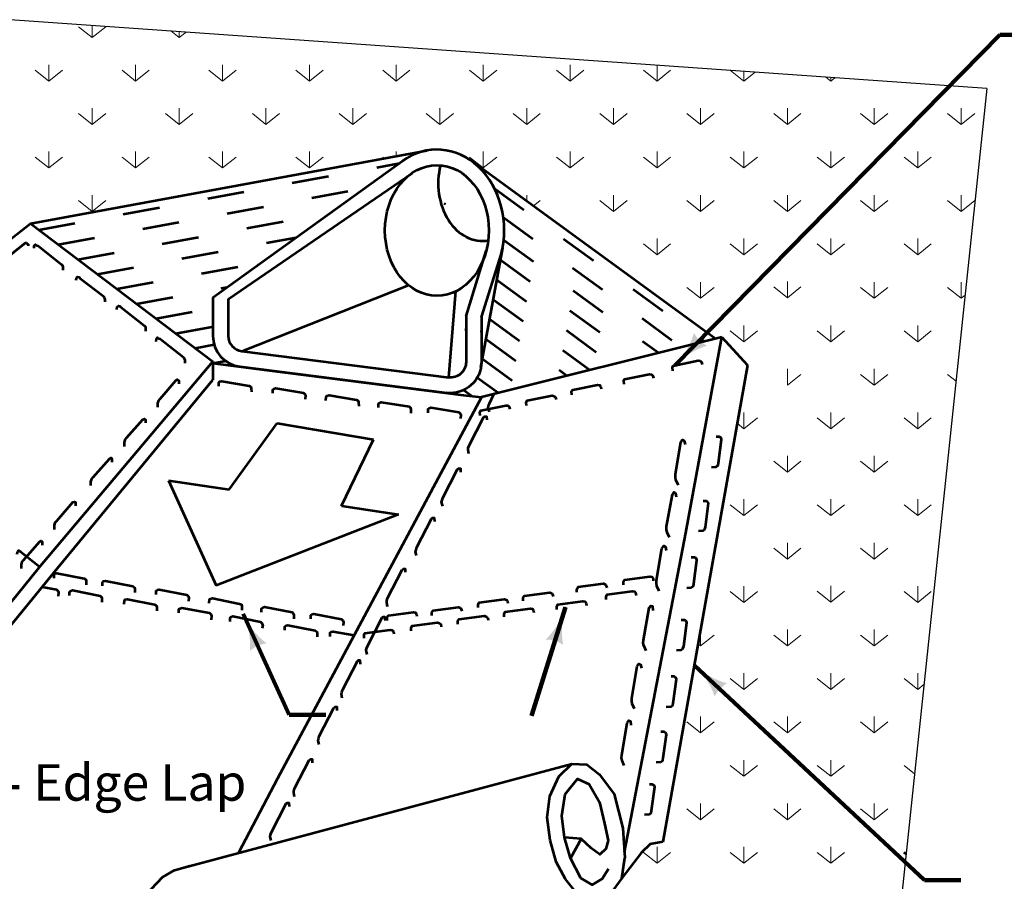
# Model space of a CAD drawing. Units: feet. Extents: x 10333 to 13468, y 8980 to 10950.
# Drawn here: x 11263 to 11910, y 10376 to 10942 of the extents above; entities that cross this region are included whole.
import ezdxf

# ---------------------------------------------------------------- set-up
doc = ezdxf.new("R2010")
doc.units = ezdxf.units.FT
doc.header["$MEASUREMENT"] = 0
doc.linetypes.add('DGN Style 5', pattern=[56.446768, 24.191472, -32.255296])
doc.layers.add('dsnStdDimension', color=140, linetype='Continuous', lineweight=53)
doc.layers.add('dsnStdLabel', color=140, linetype='Continuous', lineweight=53)
doc.styles.add('Style-Arial', font='arial.ttf')
doc.dimstyles.new('StdDimension', dxfattribs={"dimtxt": 16.000032, "dimasz": 16.000032, "dimexe": 8.000016, "dimexo": 8.000016, "dimgap": 8.000016, "dimtad": 0, "dimtih": 1, "dimtoh": 1, "dimdec": 4, "dimlfac": 12, "dimzin": 15, "dimdsep": 46, "dimlunit": 4, "dimtxsty": 'Style-Arial', "dimblk": 'LT_0.5', "dimcen": 0.09, "dimclrd": 256, "dimclre": 256, "dimclrt": 256, "dimadec": 0, "dimazin": 3, "dimtfac": 1.25, "dimtdec": 4, "dimtofl": 0, "dimtmove": 1, "dimatfit": 1, "dimldrblk": 'LT_0.5', "dimfxl": 1, "dimtolj": 1, "dimtzin": 15, "dimlwd": -1, "dimlwe": -1, "dimarcsym": 0})

# ---------------------------------------------------------------- blocks, each defined once
blk = doc.blocks.new('LT_0.5')
at = {"layer": 'dsnStdDimension', "lineweight": 30}
blk.add_hatch(color=256, dxfattribs=at).paths.add_polyline_path([(-1, 0.25, -0.156), (-1, -0.25, -0.123106), (0, 0, -0.123106)])
at = {"lineweight": 30}
blk.add_line((0, 0), (-1, 0), dxfattribs=at)

msp = doc.modelspace()

# ---------------------------------------------------------------- linework, layer by layer
at = {"color": 7, "linetype": 'Continuous', "lineweight": 30, "ltscale": 997.373333}
for q in [(11257.0662, 10942.28794), (11814.99841, 10105.03926)]:
    msp.add_line((11898.58814, 10897.18643), q, dxfattribs=at)
at = {"color": 7, "linetype": 'Continuous', "lineweight": 0, "ltscale": 303.999392}
for p, q in [((11310.85979, 10930.53567), (11301.94153, 10937.67028)), ((11310.85979, 10938.50604), (11310.85979, 10930.53567)), ((11310.85979, 10930.53567), (11319.77805, 10937.67028)), ((11367.93667, 10930.53567), (11362.51299, 10934.87462)), ((11367.93667, 10934.49331), (11367.93667, 10930.53567)), ((11367.93667, 10930.53567), (11372.48409, 10934.17361)), ((11282.32135, 10912.69915), (11282.32135, 10901.99723)), ((11339.39823, 10912.69915), (11339.39823, 10901.99723)), ((11396.47511, 10912.69915), (11396.47511, 10901.99723)), ((11453.55199, 10912.69915), (11453.55199, 10901.99723)), ((11510.62886, 10912.69915), (11510.62886, 10901.99723)), ((11567.70574, 10912.69915), (11567.70574, 10901.99723)), ((11624.78262, 10912.69915), (11624.78262, 10901.99723)), ((11681.8595, 10912.42331), (11681.8595, 10901.99723)), ((11282.32135, 10901.99723), (11273.40309, 10909.13184)), ((11282.32135, 10901.99723), (11291.23961, 10909.13184)), ((11339.39823, 10901.99723), (11330.47996, 10909.13184)), ((11339.39823, 10901.99723), (11348.31649, 10909.13184)), ((11396.47511, 10901.99723), (11387.55684, 10909.13184)), ((11396.47511, 10901.99723), (11405.39337, 10909.13184)), ((11453.55199, 10901.99723), (11444.63372, 10909.13184)), ((11453.55199, 10901.99723), (11462.47025, 10909.13184)), ((11510.62886, 10901.99723), (11501.7106, 10909.13184)), ((11510.62886, 10901.99723), (11519.54713, 10909.13184)), ((11567.70574, 10901.99723), (11558.78748, 10909.13184)), ((11567.70574, 10901.99723), (11576.62401, 10909.13184)), ((11624.78262, 10901.99723), (11615.86436, 10909.13184)), ((11624.78262, 10901.99723), (11633.70089, 10909.13184)), ((11681.8595, 10901.99723), (11672.94124, 10909.13184)), ((11681.8595, 10901.99723), (11690.77776, 10909.13184)), ((11738.93638, 10901.99723), (11730.14732, 10909.02848)), ((11738.93638, 10908.41058), (11738.93638, 10901.99723)), ((11738.93638, 10901.99723), (11746.30547, 10907.8925)), ((11796.01326, 10901.99723), (11792.72338, 10904.62914)), ((11796.01326, 10904.39785), (11796.01326, 10901.99723)), ((11796.01326, 10901.99723), (11798.77163, 10904.20393)), ((11310.85979, 10873.45879), (11301.94153, 10880.5934)), ((11310.85979, 10884.16071), (11310.85979, 10873.45879)), ((11310.85979, 10873.45879), (11319.77805, 10880.5934)), ((11367.93667, 10873.45879), (11359.0184, 10880.5934)), ((11367.93667, 10884.16071), (11367.93667, 10873.45879)), ((11367.93667, 10873.45879), (11376.85493, 10880.5934)), ((11425.01355, 10873.45879), (11416.09528, 10880.5934)), ((11425.01355, 10884.16071), (11425.01355, 10873.45879)), ((11425.01355, 10873.45879), (11433.93181, 10880.5934)), ((11482.09042, 10873.45879), (11473.17216, 10880.5934)), ((11482.09042, 10884.16071), (11482.09042, 10873.45879)), ((11482.09042, 10873.45879), (11491.00869, 10880.5934)), ((11539.1673, 10873.45879), (11530.24904, 10880.5934)), ((11539.1673, 10884.16071), (11539.1673, 10873.45879)), ((11539.1673, 10873.45879), (11548.08557, 10880.5934)), ((11596.24418, 10873.45879), (11587.32592, 10880.5934)), ((11596.24418, 10884.16071), (11596.24418, 10873.45879)), ((11596.24418, 10873.45879), (11605.16245, 10880.5934)), ((11653.32106, 10873.45879), (11644.4028, 10880.5934)), ((11653.32106, 10884.16071), (11653.32106, 10873.45879)), ((11653.32106, 10873.45879), (11662.23932, 10880.5934)), ((11710.39794, 10873.45879), (11701.47968, 10880.5934)), ((11710.39794, 10884.16071), (11710.39794, 10873.45879)), ((11710.39794, 10873.45879), (11719.3162, 10880.5934)), ((11767.47482, 10873.45879), (11758.55656, 10880.5934)), ((11767.47482, 10884.16071), (11767.47482, 10873.45879)), ((11767.47482, 10873.45879), (11776.39308, 10880.5934)), ((11824.5517, 10873.45879), (11815.63344, 10880.5934)), ((11824.5517, 10884.16071), (11824.5517, 10873.45879)), ((11824.5517, 10873.45879), (11833.46996, 10880.5934)), ((11881.62858, 10873.45879), (11872.71032, 10880.5934)), ((11881.62858, 10884.16071), (11881.62858, 10873.45879)), ((11881.62858, 10873.45879), (11890.54684, 10880.5934)), ((11282.32135, 10855.62227), (11282.32135, 10844.92035)), ((11339.39823, 10855.62227), (11339.39823, 10844.92035)), ((11396.47511, 10855.62227), (11396.47511, 10844.92035)), ((11453.55199, 10855.62227), (11453.55199, 10844.92035)), ((11510.62886, 10855.62227), (11510.62886, 10852.68282)), ((11567.70574, 10855.62227), (11567.70574, 10844.92035)), ((11624.78262, 10855.62227), (11624.78262, 10844.92035)), ((11681.8595, 10855.62227), (11681.8595, 10844.92035)), ((11738.93638, 10855.62227), (11738.93638, 10844.92035)), ((11796.01326, 10855.62227), (11796.01326, 10844.92035)), ((11853.09014, 10855.62227), (11853.09014, 10844.92035)), ((11282.32135, 10844.92035), (11273.40309, 10852.05496)), ((11282.32135, 10844.92035), (11291.23961, 10852.05496)), ((11339.39823, 10844.92035), (11330.47996, 10852.05496)), ((11339.39823, 10844.92035), (11348.31649, 10852.05496)), ((11396.47511, 10844.92035), (11387.55684, 10852.05496)), ((11396.47511, 10844.92035), (11405.39337, 10852.05496)), ((11453.55199, 10844.92035), (11444.63372, 10852.05496)), ((11453.55199, 10844.92035), (11462.47025, 10852.05496)), ((11502.74469, 10851.22769), (11501.7106, 10852.05496)), ((11567.70574, 10844.92035), (11558.78748, 10852.05496)), ((11567.70574, 10844.92035), (11576.62401, 10852.05496)), ((11624.78262, 10844.92035), (11615.86436, 10852.05496)), ((11624.78262, 10844.92035), (11633.70089, 10852.05496)), ((11681.8595, 10844.92035), (11672.94124, 10852.05496)), ((11681.8595, 10844.92035), (11690.77776, 10852.05496)), ((11738.93638, 10844.92035), (11730.01812, 10852.05496)), ((11738.93638, 10844.92035), (11747.85464, 10852.05496)), ((11796.01326, 10844.92035), (11787.095, 10852.05496)), ((11796.01326, 10844.92035), (11804.93152, 10852.05496)), ((11853.09014, 10844.92035), (11844.17188, 10852.05496)), ((11853.09014, 10844.92035), (11862.0084, 10852.05496)), ((11310.85979, 10827.08383), (11310.85979, 10816.38192)), ((11596.24418, 10827.08383), (11596.24418, 10823.04911)), ((11653.32106, 10827.08383), (11653.32106, 10816.38192)), ((11710.39794, 10827.08383), (11710.39794, 10816.38192)), ((11767.47482, 10827.08383), (11767.47482, 10816.38192)), ((11824.5517, 10827.08383), (11824.5517, 10816.38192)), ((11881.62858, 10827.08383), (11881.62858, 10816.38192)), ((11310.85979, 10816.38192), (11301.94153, 10823.51653)), ((11310.85979, 10816.38192), (11319.77805, 10823.51653)), ((11600.60672, 10819.87194), (11605.16245, 10823.51653)), ((11653.32106, 10816.38192), (11644.4028, 10823.51653)), ((11653.32106, 10816.38192), (11662.23932, 10823.51653)), ((11710.39794, 10816.38192), (11701.47968, 10823.51653)), ((11710.39794, 10816.38192), (11719.3162, 10823.51653)), ((11767.47482, 10816.38192), (11758.55656, 10823.51653)), ((11767.47482, 10816.38192), (11776.39308, 10823.51653)), ((11824.5517, 10816.38192), (11815.63344, 10823.51653)), ((11824.5517, 10816.38192), (11833.46996, 10823.51653)), ((11881.62858, 10816.38192), (11872.71032, 10823.51653)), ((11881.62858, 10816.38192), (11890.54684, 10823.51653)), ((11681.8595, 10787.84348), (11672.94124, 10794.97809)), ((11681.8595, 10798.54539), (11681.8595, 10787.84348)), ((11681.8595, 10787.84348), (11690.77776, 10794.97809)), ((11738.93638, 10787.84348), (11730.01812, 10794.97809)), ((11738.93638, 10798.54539), (11738.93638, 10787.84348)), ((11738.93638, 10787.84348), (11747.85464, 10794.97809)), ((11796.01326, 10787.84348), (11787.095, 10794.97809)), ((11796.01326, 10798.54539), (11796.01326, 10787.84348)), ((11796.01326, 10787.84348), (11804.93152, 10794.97809)), ((11853.09014, 10787.84348), (11844.17188, 10794.97809)), ((11853.09014, 10798.54539), (11853.09014, 10787.84348)), ((11853.09014, 10787.84348), (11862.0084, 10794.97809)), ((11710.39794, 10770.00695), (11710.39794, 10759.30504)), ((11767.47482, 10770.31151), (11767.47482, 10759.60959)), ((11824.5517, 10770.00695), (11824.5517, 10759.30504)), ((11881.62858, 10770.00695), (11881.62858, 10759.30504)), ((11710.39794, 10759.30504), (11701.47968, 10766.43965)), ((11710.39794, 10759.30504), (11719.3162, 10766.43965)), ((11767.47482, 10759.60959), (11758.55656, 10766.7442)), ((11767.47482, 10759.60959), (11776.39308, 10766.7442)), ((11824.5517, 10759.30504), (11815.63344, 10766.43965)), ((11824.5517, 10759.30504), (11833.46996, 10766.43965)), ((11881.62858, 10759.30504), (11872.71032, 10766.43965)), ((11881.62858, 10759.30504), (11884.26068, 10761.41072)), ((11738.93638, 10730.7666), (11730.01812, 10737.90121)), ((11738.93638, 10741.46851), (11738.93638, 10730.7666)), ((11738.93638, 10730.7666), (11747.85464, 10737.90121)), ((11796.01326, 10730.7666), (11787.095, 10737.90121)), ((11796.01326, 10741.46851), (11796.01326, 10730.7666)), ((11796.01326, 10730.7666), (11804.93152, 10737.90121)), ((11853.09014, 10730.7666), (11844.17188, 10737.90121)), ((11853.09014, 10741.46851), (11853.09014, 10730.7666)), ((11853.09014, 10730.7666), (11862.0084, 10737.90121)), ((11767.47482, 10712.93007), (11767.47482, 10702.22816)), ((11824.5517, 10712.93007), (11824.5517, 10702.22816)), ((11767.47482, 10702.22816), (11776.39308, 10709.36277)), ((11824.5517, 10702.22816), (11815.63344, 10709.36277)), ((11824.5517, 10702.22816), (11833.46996, 10709.36277)), ((11878.29682, 10704.89356), (11872.71032, 10709.36277)), ((11738.93638, 10684.39163), (11738.93638, 10673.68972)), ((11738.93638, 10673.68972), (11747.85464, 10680.82433)), ((11796.01326, 10673.68972), (11787.095, 10680.82433)), ((11796.01326, 10684.39163), (11796.01326, 10673.68972)), ((11796.01326, 10673.68972), (11804.93152, 10680.82433)), ((11853.09014, 10673.68972), (11844.17188, 10680.82433)), ((11853.09014, 10684.39163), (11853.09014, 10673.68972)), ((11853.09014, 10673.68972), (11862.0084, 10680.82433)), ((11738.93638, 10673.68972), (11734.51536, 10677.22654)), ((11767.47482, 10655.85319), (11767.47482, 10645.15128)), ((11824.5517, 10655.85319), (11824.5517, 10645.15128)), ((11767.47482, 10645.15128), (11758.55656, 10652.28589)), ((11767.47482, 10645.15128), (11776.39308, 10652.28589)), ((11824.5517, 10645.15128), (11815.63344, 10652.28589)), ((11824.5517, 10645.15128), (11833.46996, 10652.28589)), ((11738.93638, 10627.31475), (11738.93638, 10616.61284)), ((11796.01326, 10627.31475), (11796.01326, 10616.61284)), ((11853.09014, 10627.31475), (11853.09014, 10616.61284)), ((11738.93638, 10616.61284), (11730.01812, 10623.74745)), ((11738.93638, 10616.61284), (11747.85464, 10623.74745)), ((11796.01326, 10616.61284), (11787.095, 10623.74745)), ((11796.01326, 10616.61284), (11804.93152, 10623.74745)), ((11853.09014, 10616.61284), (11844.17188, 10623.74745)), ((11853.09014, 10616.61284), (11862.0084, 10623.74745)), ((11767.47482, 10588.0744), (11758.55656, 10595.20901)), ((11767.47482, 10598.77631), (11767.47482, 10588.0744)), ((11767.47482, 10588.0744), (11776.39308, 10595.20901)), ((11824.5517, 10588.0744), (11815.63344, 10595.20901)), ((11824.5517, 10598.77631), (11824.5517, 10588.0744)), ((11824.5517, 10588.0744), (11833.46996, 10595.20901)), ((11738.93638, 10570.23787), (11738.93638, 10559.53596)), ((11796.01326, 10570.54243), (11796.01326, 10559.84051)), ((11853.09014, 10570.23787), (11853.09014, 10559.53596)), ((11738.93638, 10559.53596), (11730.01812, 10566.67057)), ((11738.93638, 10559.53596), (11747.85464, 10566.67057)), ((11796.01326, 10559.84051), (11787.095, 10566.97512)), ((11796.01326, 10559.84051), (11804.93152, 10566.97512)), ((11853.09014, 10559.53596), (11844.17188, 10566.67057)), ((11853.09014, 10559.53596), (11862.0084, 10566.67057)), ((11710.39794, 10541.47837), (11710.39794, 10530.99752)), ((11710.39794, 10530.99752), (11719.3162, 10538.13213)), ((11767.47482, 10530.99752), (11758.55656, 10538.13213)), ((11767.47482, 10541.69943), (11767.47482, 10530.99752)), ((11767.47482, 10530.99752), (11776.39308, 10538.13213)), ((11824.5517, 10530.99752), (11815.63344, 10538.13213)), ((11824.5517, 10541.69943), (11824.5517, 10530.99752)), ((11824.5517, 10530.99752), (11833.46996, 10538.13213)), ((11710.39794, 10530.99752), (11708.7676, 10532.30179)), ((11738.93638, 10513.16099), (11738.93638, 10502.45908)), ((11796.01326, 10513.16099), (11796.01326, 10502.45908)), ((11853.09014, 10513.16099), (11853.09014, 10502.45908)), ((11738.93638, 10502.45908), (11730.01812, 10509.59369)), ((11738.93638, 10502.45908), (11747.85464, 10509.59369)), ((11796.01326, 10502.45908), (11787.095, 10509.59369)), ((11796.01326, 10502.45908), (11804.93152, 10509.59369)), ((11853.09014, 10502.45908), (11844.17188, 10509.59369)), ((11853.09014, 10502.45908), (11857.28987, 10505.81886)), ((11710.39794, 10484.62255), (11710.39794, 10473.92064)), ((11767.47482, 10484.62255), (11767.47482, 10473.92064)), ((11824.5517, 10484.62255), (11824.5517, 10473.92064)), ((11710.39794, 10473.92064), (11701.47968, 10481.05525)), ((11710.39794, 10473.92064), (11719.3162, 10481.05525)), ((11767.47482, 10473.92064), (11758.55656, 10481.05525)), ((11767.47482, 10473.92064), (11776.39308, 10481.05525)), ((11824.5517, 10473.92064), (11815.63344, 10481.05525)), ((11824.5517, 10473.92064), (11833.46996, 10481.05525)), ((11738.93638, 10445.3822), (11730.01812, 10452.51681)), ((11738.93638, 10456.08412), (11738.93638, 10445.3822)), ((11738.93638, 10445.3822), (11747.85464, 10452.51681)), ((11796.01326, 10445.3822), (11787.095, 10452.51681)), ((11796.01326, 10456.08412), (11796.01326, 10445.3822)), ((11796.01326, 10445.3822), (11804.93152, 10452.51681)), ((11851.08194, 10446.98876), (11844.17188, 10452.51681)), ((11710.39794, 10427.54568), (11710.39794, 10416.84376)), ((11767.47482, 10427.54568), (11767.47482, 10416.84376)), ((11824.5517, 10427.54568), (11824.5517, 10416.84376)), ((11710.39794, 10416.84376), (11701.47968, 10423.97837)), ((11710.39794, 10416.84376), (11719.3162, 10423.97837)), ((11767.47482, 10416.84376), (11758.55656, 10423.97837)), ((11767.47482, 10416.84376), (11776.39308, 10423.97837)), ((11824.5517, 10416.84376), (11815.63344, 10423.97837)), ((11824.5517, 10416.84376), (11833.46996, 10423.97837)), ((11681.8595, 10388.30532), (11672.94124, 10395.43993)), ((11681.8595, 10399.00724), (11681.8595, 10388.30532)), ((11681.8595, 10388.30532), (11690.77776, 10395.43993)), ((11738.93638, 10388.30532), (11730.01812, 10395.43993)), ((11738.93638, 10399.00724), (11738.93638, 10388.30532)), ((11738.93638, 10388.30532), (11747.85464, 10395.43993)), ((11796.01326, 10388.30532), (11787.095, 10395.43993)), ((11796.01326, 10399.00724), (11796.01326, 10388.30532)), ((11796.01326, 10388.30532), (11804.93152, 10395.43993))]:
    msp.add_line(p, q, dxfattribs=at)
at = {"color": 7, "linetype": 'Continuous', "lineweight": 53}
for p, q in [((11270.37927, 10808.3417), (11530.56652, 10856.36257)), ((11720.28966, 10732.70849), (11560.22965, 10849.27801))]:
    msp.add_line(p, q, dxfattribs=at)
at = {"color": 7, "linetype": 'DGN Style 5', "lineweight": 53}
for p, q in [((11275.71192, 10804.30854), (11512.6877, 10848.08682)), ((11288.56162, 10794.59013), (11490.05935, 10831.81429)), ((11574.85678, 10831.68179), (11713.18077, 10730.93742)), ((11301.41131, 10784.87173), (11467.431, 10815.54177)), ((11580.81965, 10812.62835), (11698.13095, 10727.18798)), ((11314.26101, 10775.15333), (11444.80265, 10799.26925)), ((11581.1244, 10797.69585), (11683.08113, 10723.43854)), ((11327.11071, 10765.43493), (11422.1743, 10782.99672)), ((11579.04367, 10784.50074), (11668.03131, 10719.6891)), ((11576.68164, 10771.5105), (11652.98149, 10715.93966)), ((11339.9604, 10755.71652), (11399.54595, 10766.7242)), ((11574.31962, 10758.52026), (11637.93167, 10712.19022)), ((11352.8101, 10745.99812), (11390.10291, 10752.8875)), ((11571.95759, 10745.53003), (11622.88185, 10708.44078)), ((11365.6598, 10736.27972), (11390.10291, 10740.79527)), ((11569.59557, 10732.53979), (11607.83203, 10704.69134)), ((11378.50949, 10726.56131), (11391.04509, 10728.87711)), ((11390.35652, 10716.65768), (11398.60821, 10718.18208)), ((11567.23355, 10719.54955), (11592.78221, 10700.9419)), ((11563.73255, 10707.38885), (11577.73239, 10697.19246)), ((11554.84839, 10699.14883), (11560.39089, 10695.11211))]:
    msp.add_line(p, q, dxfattribs=at)
at = {"color": 7, "linetype": 'Continuous', "lineweight": 53, "ltscale": 997.373333}
for p, q in [((11390.10291, 10759.93352), (11514.55762, 10849.43152)), ((11400.21396, 10758.64754), (11520.93803, 10841.55377)), ((11542.84945, 10821.00077), (11542.02522, 10821.55175)), ((11249.73772, 10792.37675), (11270.37927, 10808.3417)), ((11270.37927, 10808.3417), (11390.10291, 10717.79305)), ((11556.40809, 10747.6714), (11569.73452, 10790.57137)), ((11566.18875, 10713.80357), (11580.50553, 10792.5404)), ((11566.51914, 10746.92588), (11579.53337, 10788.11749)), ((11409.06552, 10724.55176), (11518.68905, 10767.87137)), ((11545.03755, 10707.37012), (11549.82315, 10763.93611)), ((11390.10291, 10759.93352), (11390.10291, 10734.64931)), ((11400.21396, 10758.64754), (11400.21396, 10734.64943)), ((11556.40809, 10747.6714), (11556.40809, 10717.46778)), ((11566.51914, 10746.92588), (11566.51914, 10717.46767)), ((11724.49325, 10733.75575), (11566.51914, 10694.39885)), ((11724.49325, 10733.75575), (11741.28242, 10715.31588)), ((11409.06552, 10724.55176), (11545.03755, 10707.37012)), ((11275.88458, 10582.38442), (11390.10291, 10717.79305)), ((11390.10291, 10717.79305), (11390.10291, 10705.68271)), ((11390.10291, 10716.69109), (11425.60297, 10712.01449)), ((11407.80593, 10714.45411), (11543.77805, 10697.27245)), ((11425.60297, 10712.01449), (11554.68429, 10695.77629)), ((11284.96901, 10578.25656), (11390.10291, 10705.68271)), ((11566.51914, 10694.39885), (11432.48348, 10443.94766)), ((11554.68429, 10695.77629), (11566.51914, 10694.39885)), ((11400.89454, 10633.785), (11432.26897, 10677.26976)), ((11432.26897, 10677.26976), (11495.56881, 10666.53688)), ((11474.65401, 10623.05211), (11495.56881, 10666.53688)), ((11360.98665, 10639.56579), (11392.36108, 10570.76064)), ((11360.98665, 10639.56579), (11400.89454, 10633.785)), ((11474.65401, 10623.05211), (11512.08473, 10617.27131)), ((11512.08473, 10617.27131), (11392.36108, 10570.76064)), ((11370.42725, 10385.36423), (11625.9594, 10453.53774)), ((11432.48348, 10443.94766), (11406.90882, 10395.09716)), ((11631.99666, 10404.36818), (11624.96912, 10391.58159))]:
    msp.add_line(p, q, dxfattribs=at)
at = {"color": 7, "linetype": 'Continuous', "lineweight": 53, "ltscale": 303.999392}
for p, q in [((11367.93667, 10827.08383), (11367.93667, 10826.34716)), ((11872.74277, 10652.25993), (11872.71032, 10652.28589)), ((11845.52788, 10394.35513), (11844.17188, 10395.43993))]:
    msp.add_line(p, q, dxfattribs=at)
at = {"color": 7, "linetype": 'Continuous', "lineweight": 53, "ltscale": 997.373333, "flags": 128}
for points in [[(11250.83968, 10779.44219), (11250.83968, 10781.91936), (11251.39066, 10783.2968), (11252.49262, 10784.12103), (11266.25365, 10795.12941), (11267.35112, 10795.68039), (11268.17983, 10795.4049), (11268.73081, 10794.85392), (11268.73081, 10793.7542)], [(11272.82575, 10792.13216), (11272.82575, 10793.78286), (11273.64998, 10794.60933), (11274.47421, 10794.05835), (11275.30292, 10793.78286), (11290.43915, 10781.67253), (11291.26338, 10780.8483), (11291.54111, 10779.74634), (11291.54111, 10777.82015)], [(11300.34781, 10771.21513), (11300.62106, 10772.86583), (11301.17204, 10773.4168), (11302.274, 10773.14131), (11302.82498, 10772.59034), (11318.23446, 10760.75549), (11318.78544, 10759.65577), (11319.06317, 10758.82931), (11319.06317, 10756.90312)], [(11327.04116, 10751.94879), (11327.31889, 10753.60173), (11328.14312, 10754.42596), (11328.96735, 10754.15047), (11329.51833, 10753.60173), (11344.93229, 10741.49139), (11345.75652, 10740.66493), (11345.75652, 10737.63678)], [(11352.91477, 10731.03176), (11353.18802, 10732.68469), (11353.739, 10733.50892), (11354.56322, 10732.96018), (11355.39193, 10732.68469), (11370.80142, 10720.57436), (11371.3524, 10719.74789), (11371.63012, 10718.64817), (11371.63012, 10716.72199)], [(11660.46307, 10395.57452), (11700.82356, 10605.22764), (11724.49325, 10733.75575)], [(11692.14655, 10711.69765), (11691.99551, 10713.89414), (11692.4696, 10715.0313), (11708.7911, 10718.36048), (11710.18197, 10718.17998), (11711.06542, 10717.41231), (11711.45127, 10715.78425)], [(11741.28242, 10715.31588), (11685.68872, 10402.39918)], [(11354.0474, 10687.79382), (11354.0474, 10690.54648), (11354.59838, 10692.19717), (11355.42261, 10693.29913), (11365.88225, 10705.40722), (11366.98421, 10705.9582), (11367.80843, 10705.40722), (11367.80843, 10703.20555)], [(11394.12082, 10701.57566), (11394.05167, 10703.77625), (11394.57642, 10704.61962), (11395.9423, 10704.93816), (11413.93702, 10701.92275), (11415.05984, 10701.1334), (11415.37205, 10700.0407), (11415.4412, 10697.84012)], [(11660.19977, 10702.88029), (11660.04874, 10705.07677), (11660.52282, 10706.21393), (11676.84433, 10709.54312), (11678.2352, 10709.36262), (11679.13755, 10708.32011), (11679.5045, 10706.96688)], [(11429.51174, 10696.90639), (11429.43394, 10699.38233), (11430.245, 10699.95683), (11431.33329, 10700.26665), (11449.60105, 10697.26206), (11450.45531, 10696.46202), (11451.0319, 10695.65551), (11450.83212, 10693.17084)], [(11625.92661, 10695.83368), (11625.77557, 10698.03017), (11626.52227, 10699.18608), (11642.84377, 10702.51526), (11644.23464, 10702.33476), (11644.85992, 10701.2732), (11645.23133, 10699.92028)], [(11464.35651, 10692.21771), (11464.55182, 10694.70224), (11465.08522, 10695.27025), (11466.45109, 10695.5888), (11484.44581, 10692.57338), (11485.56446, 10692.05952), (11485.87219, 10690.96669), (11485.94999, 10688.49075)], [(11498.92361, 10687.52255), (11498.8458, 10689.99849), (11499.65232, 10690.57509), (11500.73649, 10691.15817), (11519.00426, 10688.15357), (11519.85404, 10687.3534), (11520.16617, 10686.26295), (11520.24398, 10683.787)], [(11571.74672, 10684.76568), (11570.92249, 10687.51833), (11571.19574, 10688.89578), (11571.74672, 10690.27099), (11574.77486, 10696.32503)], [(11596.06085, 10688.81401), (11595.90982, 10691.01049), (11596.65651, 10692.1664), (11612.98249, 10695.49589), (11614.39225, 10695.04055), (11615.27108, 10694.27481), (11615.64265, 10692.91966)], [(11531.52227, 10684.14142), (11531.44447, 10686.61736), (11532.25106, 10687.19172), (11533.34382, 10687.50168), (11551.61158, 10684.49708), (11552.46136, 10683.69691), (11553.03796, 10682.8904), (11552.84265, 10680.40587)], [(11565.61209, 10682.30652), (11565.46105, 10684.50301), (11566.20774, 10685.65891), (11582.53372, 10688.9884), (11583.92459, 10688.8079), (11584.80357, 10688.03992), (11585.19388, 10686.41217)], [(11332.03065, 10661.92246), (11332.03065, 10664.67511), (11332.58163, 10666.32805), (11333.40586, 10667.70326), (11344.13875, 10679.81359), (11345.2407, 10680.08908), (11345.79168, 10679.81359), (11345.79168, 10677.61191)], [(11558.26342, 10657.24362), (11557.71244, 10659.72078), (11557.71244, 10661.09823), (11558.53667, 10662.74893), (11568.16759, 10681.46429), (11568.71857, 10681.73978), (11569.82053, 10681.73978), (11570.09378, 10679.5381)], [(11695.87371, 10636.60207), (11694.22078, 10639.90571), (11693.94305, 10641.83189), (11693.94305, 10643.75808), (11697.52217, 10664.9506), (11698.62413, 10666.32805), (11699.72608, 10665.77707), (11700.27706, 10663.29991)], [(11717.61274, 10648.43692), (11720.64088, 10648.71241), (11722.01609, 10649.81437), (11722.29382, 10651.18957), (11724.22, 10666.6013), (11723.94227, 10667.70326), (11722.84479, 10668.25424), (11720.64088, 10668.25424)], [(11310.0139, 10636.32883), (11310.0139, 10638.80599), (11310.56488, 10640.73218), (11311.38911, 10641.83189), (11322.12199, 10653.94223), (11323.22395, 10654.49321), (11323.77493, 10653.94223), (11323.77493, 10651.74055)], [(11541.19651, 10622.84104), (11540.37228, 10625.31821), (11540.64553, 10626.69566), (11541.19651, 10628.34635), (11550.83192, 10647.06171), (11551.65615, 10647.61269), (11552.75811, 10647.61269), (11552.75811, 10645.13553)], [(11690.09068, 10602.1995), (11688.44222, 10605.50313), (11688.16449, 10607.42932), (11688.16449, 10609.35551), (11692.01686, 10630.54803), (11692.84557, 10631.92547), (11693.94305, 10631.64999), (11694.49403, 10628.89733)], [(11286.06648, 10607.42932), (11286.06648, 10610.18197), (11286.61746, 10612.10816), (11287.71942, 10613.21012), (11298.17906, 10625.31821), (11299.28101, 10625.5937), (11299.82751, 10625.31821), (11299.82751, 10623.11653)], [(11709.08377, 10606.60285), (11712.11191, 10606.87834), (11713.20939, 10607.70481), (11713.76036, 10609.08002), (11715.68655, 10624.76947), (11715.13557, 10625.5937), (11714.31134, 10626.14468), (11712.11191, 10626.14468)], [(11523.86084, 10590.3669), (11523.30986, 10592.84182), (11523.58311, 10594.21927), (11524.13409, 10595.86996), (11533.76502, 10614.58532), (11534.316, 10615.1363), (11535.41796, 10615.1363), (11535.69121, 10612.65914)], [(11264.32746, 10581.83345), (11264.32746, 10584.5861), (11264.87844, 10586.2368), (11265.70267, 10587.33875), (11276.1623, 10599.44909), (11277.25978, 10599.99782), (11278.08849, 10599.44909), (11278.08849, 10597.24741)], [(11683.21016, 10566.9727), (11681.83495, 10570.27409), (11681.5617, 10572.20028), (11681.5617, 10574.1287), (11685.13635, 10595.04574), (11686.23831, 10596.69643), (11687.34026, 10596.14545), (11687.89124, 10593.66829)], [(11261.57257, 10591.19112), (11261.8503, 10592.84182), (11262.40127, 10593.66829), (11263.49875, 10593.11731), (11264.04973, 10592.84182), (11276.43555, 10582.9354)], [(11701.37454, 10569.17437), (11704.40269, 10569.44986), (11705.77789, 10570.54958), (11706.05562, 10571.92703), (11707.98181, 10587.33875), (11707.70408, 10588.43847), (11706.6066, 10588.98945), (11704.40269, 10588.98945)], [(11275.88458, 10582.38442), (11261.02159, 10564.22004), (11222.49339, 10517.70714), (11197.72175, 10488.25889), (11183.68747, 10472.02069), (11172.67685, 10458.53516)], [(11504.86775, 10556.78855), (11504.31678, 10559.5412), (11504.31678, 10560.91641), (11504.86775, 10562.29386), (11514.50316, 10581.00922), (11515.32739, 10581.55796), (11516.42935, 10581.55796), (11516.42935, 10579.35628)], [(11284.96901, 10578.25656), (11251.11741, 10536.69798), (11217.81231, 10496.51461), (11178.18216, 10449.72845)], [(11285.79323, 10575.50391), (11285.79323, 10577.98107), (11286.34421, 10578.53205), (11287.71942, 10578.80754), (11305.61055, 10575.22842), (11306.70803, 10574.67744), (11306.98576, 10573.57772), (11306.98576, 10571.10056)], [(11659.8182, 10571.10056), (11659.8182, 10573.30223), (11660.64243, 10574.40419), (11677.15835, 10576.60587), (11678.53356, 10576.33038), (11679.35779, 10575.22842), (11679.35779, 10573.85321)], [(11278.08849, 10569.72535), (11287.44617, 10568.07242), (11288.2704, 10567.24819), (11288.82138, 10566.14623), (11288.54365, 10563.66907)], [(11317.71864, 10570.54958), (11317.71864, 10572.75126), (11318.26962, 10573.57772), (11319.64483, 10573.85321), (11337.53596, 10570.27409), (11338.63344, 10569.44986), (11338.91117, 10568.3479), (11338.91117, 10566.14623)], [(11629.268, 10566.42172), (11629.268, 10568.3479), (11630.09223, 10569.72535), (11646.60815, 10571.92703), (11647.98336, 10571.37605), (11648.53434, 10570.54958), (11648.80759, 10569.17437)], [(11295.97514, 10564.22004), (11295.97514, 10566.42172), (11296.80385, 10567.24819), (11297.90133, 10567.52368), (11316.06571, 10563.94455), (11316.89442, 10563.12033), (11317.16766, 10562.29386), (11317.16766, 10559.81669)], [(11352.94545, 10564.77102), (11352.94545, 10567.24819), (11353.77415, 10567.79693), (11354.87163, 10568.07242), (11373.03601, 10564.49553), (11373.86472, 10563.66907), (11374.4157, 10562.84484), (11374.13797, 10560.36767)], [(11387.62575, 10558.99023), (11387.899, 10561.46739), (11388.44998, 10562.01837), (11389.82519, 10562.29386), (11407.71632, 10558.71474), (11408.81827, 10558.166), (11409.09152, 10557.06404), (11409.09152, 10554.58687)], [(11594.0412, 10560.64316), (11594.0412, 10562.84484), (11594.86543, 10563.94455), (11611.37687, 10566.14623), (11612.75656, 10565.59525), (11613.30753, 10564.77102), (11613.58079, 10563.39358)], [(11648.53434, 10561.46739), (11648.53434, 10563.66907), (11649.08532, 10564.77102), (11665.59676, 10566.9727), (11666.97197, 10566.69721), (11667.80068, 10565.87074), (11668.07392, 10564.22004)], [(11331.75292, 10558.43925), (11332.03065, 10560.91641), (11332.58163, 10561.46739), (11333.95684, 10561.74288), (11351.84797, 10558.166), (11352.94545, 10557.61502), (11353.22318, 10556.51306), (11353.22318, 10554.0359)], [(11367.80843, 10552.66069), (11367.80843, 10555.13785), (11368.63266, 10555.68883), (11369.73462, 10555.96432), (11387.899, 10552.66069), (11388.72771, 10551.83422), (11389.27421, 10550.7345), (11389.00096, 10548.25734)], [(11422.02833, 10553.21167), (11422.02833, 10555.68883), (11422.85255, 10556.23981), (11423.95451, 10556.78855), (11442.11889, 10553.21167), (11442.94312, 10552.3852), (11443.22085, 10551.28548), (11443.22085, 10548.80832)], [(11534.04275, 10551.00999), (11534.04275, 10552.93618), (11534.86698, 10554.31139), (11551.3829, 10556.51306), (11552.75811, 10555.96432), (11553.30909, 10555.13785), (11553.58234, 10553.76265)], [(11564.31522, 10556.23981), (11564.31522, 10558.43925), (11565.14393, 10559.5412), (11581.65537, 10561.74288), (11583.03058, 10561.1919), (11583.58156, 10560.36767), (11583.85481, 10558.99023)], [(11581.38213, 10550.18353), (11581.38213, 10552.3852), (11582.20635, 10553.48716), (11598.7178, 10555.68883), (11600.093, 10555.41334), (11600.64398, 10554.31139), (11600.92171, 10552.93618)], [(11616.05795, 10554.86236), (11616.05795, 10557.06404), (11616.60893, 10558.166), (11633.12037, 10560.36767), (11634.49558, 10560.09218), (11635.32429, 10558.99023), (11635.59754, 10557.61502)], [(11674.68119, 10527.89128), (11673.3015, 10531.19268), (11672.755, 10532.84561), (11673.02825, 10534.7718), (11676.60737, 10555.96432), (11677.70933, 10557.33953), (11678.80681, 10557.06404), (11679.08454, 10554.31139)], [(11401.38678, 10547.15538), (11401.38678, 10549.3593), (11402.21101, 10550.18353), (11403.31297, 10550.45901), (11421.47735, 10546.88213), (11422.30157, 10546.05566), (11422.85255, 10544.95371), (11422.5793, 10542.75203)], [(11454.50471, 10548.80832), (11454.50471, 10551.28548), (11455.32894, 10551.83422), (11456.4309, 10552.10971), (11474.59528, 10548.53283), (11475.41951, 10547.70636), (11475.97049, 10546.88213), (11475.69724, 10544.40497)], [(11491.38445, 10525.41412), (11490.83347, 10528.16677), (11491.10672, 10529.26649), (11491.6577, 10530.91719), (11501.28863, 10549.63255), (11502.11734, 10550.18353), (11502.94157, 10550.18353), (11503.2193, 10547.70636)], [(11504.5945, 10547.70636), (11504.5945, 10549.90804), (11505.41873, 10551.00999), (11521.93018, 10553.21167), (11523.30986, 10552.93618), (11523.86084, 10551.83422), (11524.13409, 10550.45901)], [(11551.10517, 10545.22919), (11551.10517, 10547.43087), (11551.9294, 10548.53283), (11568.44532, 10550.7345), (11569.82053, 10550.18353), (11570.64476, 10549.3593), (11570.92249, 10547.98185)], [(11437.43781, 10541.37682), (11437.43781, 10543.85399), (11438.26652, 10544.40497), (11439.364, 10544.67822), (11457.25513, 10541.10134), (11458.35708, 10540.27487), (11458.63033, 10539.45064), (11458.63033, 10536.97347)], [(11520.28172, 10540.82585), (11520.28172, 10543.02752), (11521.10595, 10544.12948), (11537.62187, 10546.33115), (11538.99708, 10546.05566), (11539.82131, 10545.22919), (11540.09903, 10543.5785)], [(11694.77176, 10528.16677), (11697.7999, 10528.44226), (11698.89738, 10529.26649), (11699.44836, 10530.91719), (11701.37454, 10546.33115), (11700.82356, 10547.43087), (11699.99933, 10547.98185), (11697.7999, 10547.98185)], [(11467.16379, 10537.24896), (11467.16379, 10539.72613), (11467.71477, 10540.27487), (11469.08997, 10540.55036), (11482.851, 10538.07319)], [(11489.45827, 10536.14701), (11489.45827, 10538.34868), (11490.00477, 10539.45064), (11506.52069, 10541.65231), (11507.8959, 10541.37682), (11508.72012, 10540.55036), (11508.99785, 10538.89966)], [(11475.14626, 10496.7901), (11474.59528, 10499.26727), (11474.86853, 10500.64471), (11475.41951, 10502.29541), (11485.05492, 10521.01077), (11485.87914, 10521.56175), (11486.70337, 10521.56175), (11486.9811, 10519.08458)], [(11666.97197, 10489.6341), (11665.59676, 10492.93773), (11665.32351, 10494.58843), (11665.32351, 10496.7901), (11668.89815, 10517.70714), (11670.00011, 10519.36007), (11671.10207, 10518.80909), (11671.65305, 10516.33193)], [(11687.89124, 10491.01155), (11691.19263, 10491.28703), (11692.29459, 10492.11126), (11692.56784, 10493.48871), (11694.77176, 10509.17592), (11694.22078, 10510.00239), (11693.11882, 10510.82662), (11691.19263, 10510.82662)], [(11460.00554, 10466.24214), (11459.18131, 10468.7193), (11459.45904, 10470.09451), (11460.00554, 10471.74521), (11469.64095, 10490.46057), (11470.46518, 10491.01155), (11471.56714, 10491.01155), (11471.56714, 10488.53438)], [(11660.36918, 10452.48111), (11658.99397, 10455.7825), (11658.443, 10457.43544), (11658.71625, 10459.36162), (11662.29537, 10480.55415), (11663.39733, 10481.92935), (11664.4948, 10481.65387), (11664.77253, 10478.90121)], [(11681.28398, 10454.68278), (11684.31212, 10454.95827), (11685.68733, 10455.7825), (11685.96506, 10457.43544), (11688.16449, 10472.84716), (11687.61351, 10473.67363), (11686.51604, 10474.49786), (11684.31212, 10474.49786)], [(11443.77183, 10431.83956), (11443.22085, 10434.58998), (11443.22085, 10435.69194), (11443.77183, 10437.34263), (11453.40276, 10456.05799), (11454.22698, 10456.60897), (11455.32894, 10456.60897), (11455.32894, 10454.1318)], [(11645.73529, 10364.73951), (11638.01638, 10364.34687), (11629.52765, 10368.01856), (11621.66162, 10377.86622), (11615.544, 10389.31635), (11611.57902, 10403.5243), (11609.76768, 10418.2765), (11611.36742, 10432.3373), (11617.26764, 10445.26304), (11625.9594, 10453.53774), (11635.71971, 10453.07306), (11644.00121, 10446.60486), (11653.6348, 10433.64578), (11659.41982, 10411.34132), (11660.71207, 10391.81141)], [(11649.94088, 10384.66692), (11645.76156, 10378.052), (11639.30109, 10374.21012), (11631.83478, 10378.56021), (11624.96912, 10391.58159), (11621.07101, 10405.24489), (11619.32682, 10419.45022), (11621.47787, 10433.57871), (11629.65896, 10443.73362), (11637.29604, 10440.23491), (11644.02768, 10428.30506), (11647.41221, 10414.30339), (11649.88111, 10403.23793), (11648.33098, 10397.77851), (11644.36306, 10393.96286), (11638.57067, 10398.24318), (11631.99666, 10404.36818), (11621.07101, 10405.24489)], [(11673.57923, 10420.28021), (11676.88063, 10420.5557), (11677.98258, 10421.37993), (11678.25583, 10423.03286), (11680.45975, 10438.44459), (11679.90877, 10439.27106), (11678.80681, 10440.09529), (11676.88063, 10440.09529)], [(11428.35786, 10403.21555), (11427.80688, 10405.69271), (11428.08013, 10407.06792), (11428.63111, 10408.72086), (11438.26652, 10427.43621), (11439.09075, 10427.98495), (11439.91498, 10427.98495), (11440.1927, 10425.51003)], [(11685.68872, 10402.39918), (11677.35566, 10400.78717), (11671.64351, 10395.37183), (11658.73595, 10378.53707), (11660.71207, 10391.81141)], [(11381.81598, 10301.00181), (11378.57277, 10300.32603), (11371.47522, 10301.67277), (11364.28457, 10306.05671), (11355.45593, 10312.45999), (11349.29005, 10319.74534), (11344.56834, 10328.86884), (11342.06559, 10340.20996), (11342.66941, 10351.09759), (11344.22533, 10360.99414), (11349.88085, 10371.39181), (11356.96529, 10379.19386), (11364.99895, 10383.78627), (11374.9038, 10386.66552)], [(11658.73595, 10378.53707), (11652.81239, 10370.32245), (11645.73529, 10364.73951)]]:
    msp.add_lwpolyline(points, dxfattribs=at)
at = {"color": 7, "linetype": 'Continuous', "lineweight": 53, "ltscale": 997.373333}
for centre, major_axis, ratio, start_param, end_param in [((11537.28758, 10803.86831), (0, 53.11087), 0.832896334, 4.411294929, 6.822836409), ((11567.21366, 10834.86333), (0, 37.84547), 0.768104399, 1.252605287, 3.272769359), ((11410.32502, 10734.64943), (0, -20.35386), 0.993526342, 4.71238898, 6.158295106), ((11410.32502, 10734.64943), (0, -10.17693), 0.993526342, 4.71238898, 6.158295106)]:
    msp.add_ellipse(centre, major_axis=major_axis, ratio=ratio, start_param=start_param, end_param=end_param, dxfattribs=at)
msp.add_ellipse((11537.28758, 10803.86831), major_axis=(0, 42.93393), ratio=0.794821073, dxfattribs=at)
at = {"color": 7, "linetype": 'Continuous', "lineweight": 53, "ltscale": 997.373333, "extrusion": (0, 0, -1)}
for centre, major_axis, end_param in [((11566.51914, 10737.99935), (0, 10.17693), 4.865895342), ((11576.63019, 10737.01628), (0, 10.17693), 4.806600156), ((11546.29704, 10717.46778), (0, -20.35386), 6.408075508), ((11546.29704, 10717.46778), (0, -10.17693), 6.408075508)]:
    msp.add_ellipse(centre, major_axis=major_axis, ratio=0.993526342, start_param=4.71238898, end_param=end_param, dxfattribs=at)

# ---------------------------------------------------------------- texts
at = {"layer": 'dsnStdLabel', "insert": (11272.1184, 10438.23537), "char_height": 24.000048, "attachment_point": 4, "line_spacing_factor": 0.899999, "style": 'Style-Arial'}
msp.add_mtext('Edge Lap', dxfattribs=at)

# ---------------------------------------------------------------- leaders
at = {"layer": 'dsnStdLabel', "annotation_type": 0, "has_hookline": 1, "hookline_direction": 0}
for points, text_width in [([(11693.60666, 10715.26323), (11907.03918, 10932.39976), (11931.03923, 10932.39976)], 173.07538), ([(11409.99658, 10552.03521), (11440.22031, 10485.77976), (11464.22036, 10485.77976)], 93.23347), ([(11706.31247, 10518.48274), (11857.54311, 10377.25665), (11881.54316, 10377.25665)], 245.22286), ([(11214.45369, 10509.22262), (11238.77077, 10438.23537), (11262.77082, 10438.23537)], 139.56372)]:
    msp.add_leader(points, dimstyle='StdDimension', override={"dimtxt": 24.000048, "dimasz": 24.000048, "dimgap": 12.000024, "dimtad": 0, "dimclrd": 0, "dimlwd": 65534}, dxfattribs=dict(at, text_width=text_width))
at = {"layer": 'dsnStdLabel'}
msp.add_leader([(11621.65432, 10556.36457), (11599.52646, 10485.1706)], dimstyle='StdDimension', override={"dimtxt": 24.000048, "dimasz": 24.000048, "dimgap": 0, "dimtad": 1, "dimclrd": 0, "dimlwd": 65534}, dxfattribs=at)

doc.saveas('drawing.dxf')
